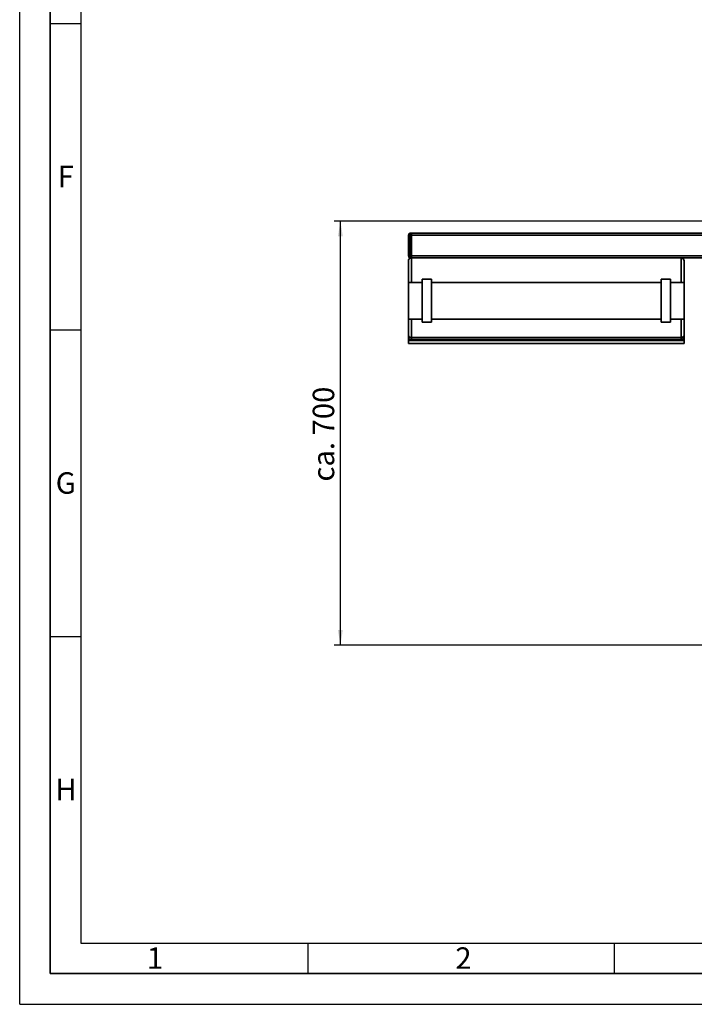
# Paper-space layout 'Blatt1' of a CAD drawing. Units: millimetres. Extents: x 0 to 5940, y 0 to 4200.
# Drawn here: x 0 to 1101, y 0 to 1606 of the extents above; entities that cross this region are included whole.
import ezdxf

# ---------------------------------------------------------------- set-up
doc = ezdxf.new("R2010")
doc.units = ezdxf.units.MM
doc.header["$LTSCALE"] = 10
for name, color, linetype in [('1', 7, 'Continuous'), ('61', 7, 'Continuous'), ('62', 7, 'Continuous')]:
    doc.layers.add(name, color=color, linetype=linetype)
doc.styles.add('SLDTEXTSTYLE0', font='TXT', dxfattribs={"width": 0.605})
doc.styles.add('SLDTEXTSTYLE1', font='TXT', dxfattribs={"width": 0.75})
doc.dimstyles.new('SLDDIMSTYLE0', dxfattribs={"dimtxt": 35, "dimasz": 25, "dimexe": 0, "dimexo": 0.0625, "dimgap": 8.75, "dimtad": 1, "dimdec": 1, "dimrnd": 1e-09, "dimzin": 4, "dimdsep": 46, "dimtxsty": 'SLDTEXTSTYLE0', "dimsah": 1, "dimcen": 0.09, "dimadec": 0, "dimazin": 1, "dimtfac": 1, "dimtdec": 1, "dimtofl": 0, "dimtmove": 0, "dimatfit": 3, "dimfxl": 1, "dimfrac": 2, "dimtolj": 1, "dimtzin": 12, "dimarcsym": 0})

# ---------------------------------------------------------------- blocks, each defined once
blk = doc.blocks.new('_D_5')
at = {"layer": '1'}
for p, q in [((2009.3, 1277.7), (513.3, 1277.7)), ((523.3, 585.6), (523.3, 1277.7)), ((1640.7, 585.6), (513.3, 585.6))]:
    blk.add_line(p, q, dxfattribs=at)
for points in [[(523.3, 1277.7), (519.3, 1252.7), (527.3, 1252.7)], [(523.3, 585.6), (527.3, 610.6), (519.3, 610.6)]]:
    blk.add_solid(points, dxfattribs=at)
at = {"layer": '1', "insert": (478.2, 852.8), "char_height": 35, "attachment_point": 1, "rotation": 90, "style": 'SLDTEXTSTYLE0'}
blk.add_mtext('ca. 700', dxfattribs=at)

psp = doc.layouts.new('Blatt1')

# ---------------------------------------------------------------- linework, layer by layer
at = {"color": 7, "linetype": 'Continuous', "lineweight": 35}
for p, q in [((637.27, 1254.71), (634.27, 1254.71)), ((634.27, 1220.71), (634.27, 1254.71)), ((637.27, 1257.71), (637.27, 1254.71)), ((637.27, 1257.71), (639.27, 1257.71)), ((637.27, 1254.71), (637.27, 1220.71)), ((639.27, 1254.71), (637.27, 1254.71)), ((639.27, 1257.71), (639.27, 1254.71)), ((639.27, 1257.71), (1239.27, 1257.71)), ((639.27, 1220.71), (639.27, 1254.71)), ((639.27, 1254.71), (1239.27, 1254.71)), ((637.27, 1220.71), (634.27, 1220.71)), ((637.27, 1220.71), (639.27, 1220.71)), ((637.27, 1220.71), (637.27, 1217.71)), ((639.27, 1220.71), (639.27, 1217.71)), ((639.27, 1220.71), (1239.27, 1220.71)), ((634.27, 1177.71), (634.27, 1212.71)), ((639.27, 1217.71), (637.27, 1217.71)), ((1079.27, 1217.71), (639.27, 1217.71)), ((639.27, 1217.71), (639.27, 1177.71)), ((1079.27, 1217.71), (1239.27, 1217.71)), ((1079.27, 1177.71), (1079.27, 1217.71)), ((1084.27, 1212.71), (1084.27, 1177.71)), ((656.77, 1177.71), (634.27, 1177.71)), ((634.27, 1177.71), (634.27, 1117.71)), ((671.77, 1182.71), (656.77, 1182.71)), ((656.77, 1112.71), (656.77, 1182.71)), ((671.77, 1112.71), (671.77, 1182.71)), ((1046.77, 1177.71), (671.77, 1177.71)), ((1061.77, 1182.71), (1046.77, 1182.71)), ((1046.77, 1112.71), (1046.77, 1182.71)), ((1061.77, 1112.71), (1061.77, 1182.71)), ((1084.27, 1177.71), (1061.77, 1177.71)), ((1084.27, 1177.71), (1084.27, 1117.71)), ((634.27, 1117.71), (656.77, 1117.71)), ((634.27, 1092.39), (634.27, 1117.71)), ((639.27, 1117.71), (639.27, 1087.71)), ((656.77, 1112.71), (671.77, 1112.71)), ((671.77, 1117.71), (1046.77, 1117.71)), ((671.77, 1117.71), (1046.77, 1117.71)), ((1046.77, 1112.71), (1061.77, 1112.71)), ((1061.77, 1117.71), (1084.27, 1117.71)), ((1061.77, 1117.71), (1079.27, 1117.71)), ((1079.27, 1087.71), (1079.27, 1117.71)), ((1084.27, 1117.71), (1084.27, 1092.39)), ((634.27, 1089.66), (634.27, 1092.39)), ((1084.27, 1092.39), (1084.27, 1089.66)), ((634.27, 1082.71), (634.27, 1089.66)), ((634.27, 1082.71), (1084.27, 1082.71)), ((634.27, 1077.71), (634.27, 1082.71)), ((634.27, 1077.71), (1084.27, 1077.71)), ((639.27, 1087.71), (1079.27, 1087.71)), ((639.27, 1087.71), (639.27, 1084.37)), ((639.27, 1084.37), (1079.27, 1084.37)), ((1079.27, 1084.37), (1079.27, 1087.71)), ((1084.27, 1082.71), (1084.27, 1089.66)), ((1084.27, 1077.71), (1084.27, 1082.71))]:
    psp.add_line(p, q, dxfattribs=at)
for centre, radius, start, end in [((637.27, 1254.71), 3, 90, 180), ((637.27, 1220.71), 3, 180, 270), ((639.27, 1212.71), 5, 90, 180), ((1079.27, 1212.71), 5, 0, 90)]:
    psp.add_arc(centre, radius, start, end, dxfattribs=at)
for points, knots in [([(634.27, 1092.39), (634.27, 1092.38), (634.27, 1091.87), (634.46, 1090.79), (635.3, 1089.37), (636.57, 1088.37), (637.91, 1087.81), (638.81, 1087.74), (639.27, 1087.71)], [0, 0, 0, 0, 0.0015186, 0.2403127, 0.5095456, 0.7094228, 0.8544022, 1, 1, 1, 1]), ([(1079.27, 1087.71), (1079.72, 1087.74), (1080.63, 1087.81), (1081.96, 1088.37), (1083.23, 1089.37), (1084.08, 1090.79), (1084.27, 1091.87), (1084.27, 1092.38), (1084.27, 1092.39)], [0, 0, 0, 0, 0.1455978, 0.2905772, 0.4904544, 0.7596873, 0.9984814, 1, 1, 1, 1]), ([(634.27, 1089.66), (634.27, 1089.66), (634.27, 1089.04), (634.48, 1087.78), (635.37, 1086.16), (636.65, 1085.07), (637.95, 1084.48), (638.83, 1084.41), (639.27, 1084.37)], [0, 0, 0, 0, 0.0014612, 0.2615558, 0.5369718, 0.7302523, 0.8647824, 1, 1, 1, 1]), ([(1079.27, 1084.37), (1079.71, 1084.41), (1080.58, 1084.48), (1081.88, 1085.07), (1083.17, 1086.16), (1084.06, 1087.78), (1084.27, 1089.04), (1084.27, 1089.66), (1084.27, 1089.66)], [0, 0, 0, 0, 0.1352176, 0.2697477, 0.4630282, 0.7384442, 0.9985388, 1, 1, 1, 1])]:
    psp.add_open_spline(points, degree=3, knots=knots, dxfattribs=at)
at = {"layer": '61'}
for q in [(0, 4200), (5940, 0)]:
    psp.add_line((0, 0), q, dxfattribs=at)
at = {"layer": '61', "color": 7, "linetype": 'Continuous', "lineweight": 35}
for p, q in [((50, 4150), (50, 50)), ((50, 50), (5890, 50))]:
    psp.add_line(p, q, dxfattribs=at)
at = {"layer": '61', "color": 7, "linetype": 'Continuous'}
for p, q in [((100, 4100), (100, 100)), ((50, 1600), (100, 1600)), ((50, 1100), (100, 1100)), ((50, 600), (100, 600)), ((100, 100), (4020, 100)), ((470, 100), (470, 50)), ((970, 100), (970, 50))]:
    psp.add_line(p, q, dxfattribs=at)

# ---------------------------------------------------------------- texts
at = {"layer": '62', "char_height": 35, "attachment_point": 2, "style": 'SLDTEXTSTYLE1'}
for s, insert in [('F', (75, 1367.9)), ('G', (75.2, 867.9)), ('H', (75.42, 367.9)), ('1', (220.73, 92.9)), ('2', (724.14, 92.9))]:
    psp.add_mtext(s, dxfattribs=dict(at, insert=insert))

# ---------------------------------------------------------------- dimensions: what is measured, and where the dimension line sits
at = {"layer": '1'}
dim = psp.add_linear_dim(base=(523.27, 1277.71), p1=(1650.67, 585.64), p2=(2019.27, 1277.71), angle=90, dimstyle='SLDDIMSTYLE0', dxfattribs=at)
dim.commit()
dim.dimension.update_dxf_attribs({"geometry": '_D_5', "text_midpoint": (523.27, 931.67), "dimtype": 160})

doc.saveas('drawing.dxf')
